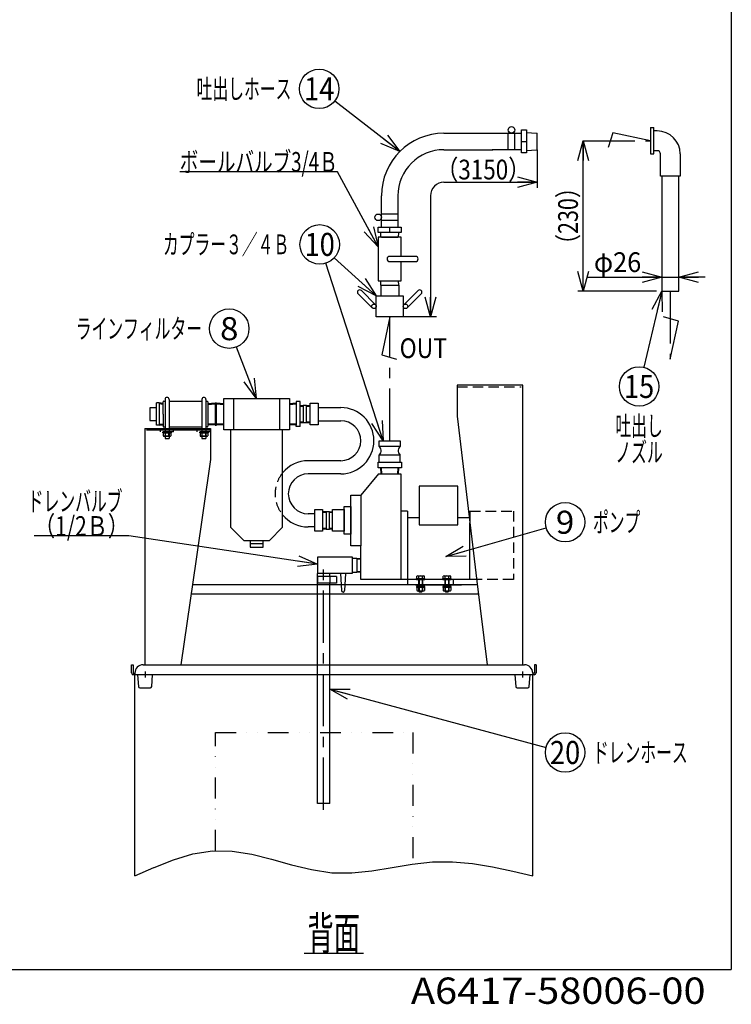
# Model space of a CAD drawing. Extents: x -1781 to 1931, y -1446 to 1393.
# Drawn here: x 849 to 1931, y -1446 to 51 of the extents above; entities that cross this region are included whole.
import ezdxf
from ezdxf.enums import TextEntityAlignment as Align

# ---------------------------------------------------------------- set-up
doc = ezdxf.new("R2010")
doc.units = 0
doc.header["$LTSCALE"] = 2.5
for name, pattern in [('CENTER', [50.8, 31.75, -6.35, 6.35, -6.35]), ('DASHED2', [9.525, 6.35, -3.175]), ('DIVIDE', [31.75, 12.7, -6.35, 0, -6.35, 0, -6.35])]:
    doc.linetypes.add(name, pattern=pattern)
doc.layers.get('0').update_dxf_attribs({"linetype": 'CONTINUOUS'})
for name, color, linetype in [('LAYER0032', 7, 'CONTINUOUS'), ('LAYER0033', 7, 'CONTINUOUS'), ('LAYER0048', 7, 'CONTINUOUS')]:
    doc.layers.add(name, color=color, linetype=linetype)
doc.styles.add('DCSTYLE1', font='ＭＳ Ｐゴシック', dxfattribs={"width": 0.793103})
doc.styles.add('DCSTYLE2', font='ＭＳ ゴシック', dxfattribs={"width": 0.8})
doc.dimstyles.new('DC_ROTATED_F3', dxfattribs={"dimtxt": 30, "dimasz": 30.000019, "dimexe": 8, "dimexo": 10, "dimgap": 8, "dimtad": 3, "dimdec": 1, "dimtxsty": 'DCSTYLE1', "dimblk1": 'OPEN30', "dimblk2": 'OPEN30', "dimsah": 1, "dimcen": 0.09, "dimse2": 1, "dimclrd": 4, "dimclre": 4, "dimclrt": 2, "dimazin": 3, "dimtfac": 1, "dimtdec": 4, "dimtmove": 0, "dimatfit": 3})

# ---------------------------------------------------------------- blocks, each defined once
blk = doc.blocks.new('DC_GROUP_3')
at = {"layer": 'LAYER0048', "color": 3, "linetype": 'CONTINUOUS'}
blk.add_line((1281.7, -1367.8), (1371.7, -1367.8), dxfattribs=at)
at = {"layer": 'LAYER0048', "color": 4, "style": 'DCSTYLE1', "width": 0.55}
blk.add_text('背面', height=50, dxfattribs=at).set_placement((1286.7, -1362.8), (1366.7, -1362.8), align=Align.FIT)
blk = doc.blocks.new('_OPEN30')
at = {"color": 0, "linetype": 'BYBLOCK'}
for p, q in [((-1, 0.267949), (0, 0)), ((0, 0), (-1, -0.267949)), ((0, 0), (-1, 0))]:
    blk.add_line(p, q, dxfattribs=at)
blk = doc.blocks.new('DC_GROUP_67')
at = {"layer": 'LAYER0048', "color": 4, "linetype": 'CONTINUOUS'}
blk.add_line((1208.9, -524.5), (1178.7, -446.5), dxfattribs=at)
blk.add_circle((1167.8, -418.6), 30, dxfattribs=at)
at = {"layer": 'LAYER0048', "color": 4, "xscale": 30.00002807615286, "yscale": 29.99989368223643, "rotation": 291.1898229397318}
blk.add_blockref('_OPEN30', (1208.9, -524.5), dxfattribs=at)
at = {"layer": 'LAYER0048', "color": 2, "style": 'DCSTYLE1', "width": 1.1}
blk.add_text('8', height=35, dxfattribs=at).set_placement((1153.8, -436.1), (1181.8, -436.1), align=Align.FIT)
blk = doc.blocks.new('DC_GROUP_68')
at = {"layer": 'LAYER0048', "color": 4, "linetype": 'CONTINUOUS'}
blk.add_line((1497.1, -765.1), (1649.6, -721.2), dxfattribs=at)
blk.add_circle((1678.4, -712.9), 30, dxfattribs=at)
at = {"layer": 'LAYER0048', "color": 4, "xscale": 30.00002807615286, "yscale": 29.99989368223643, "rotation": 196.0708402362087}
blk.add_blockref('_OPEN30', (1497.1, -765.1), dxfattribs=at)
at = {"layer": 'LAYER0048', "color": 2, "style": 'DCSTYLE1', "width": 1.1}
blk.add_text('9', height=35, dxfattribs=at).set_placement((1664.4, -730.4), (1692.4, -730.4), align=Align.FIT)
blk = doc.blocks.new('DC_GROUP_75')
at = {"layer": 'LAYER0048', "color": 4, "linetype": 'CONTINUOUS'}
blk.add_line((1427.1, -149.4), (1328.3, -72.6), dxfattribs=at)
blk.add_circle((1304.6, -54.1), 30, dxfattribs=at)
at = {"layer": 'LAYER0048', "color": 4, "xscale": 30.00002807615286, "yscale": 29.99989368223643, "rotation": 322.1381423736478}
blk.add_blockref('_OPEN30', (1427.1, -149.4), dxfattribs=at)
at = {"layer": 'LAYER0048', "color": 2, "style": 'DCSTYLE1', "width": 0.903571}
blk.add_text('14', height=35, dxfattribs=at).set_placement((1281.6, -71.6), (1327.6, -71.6), align=Align.FIT)
blk = doc.blocks.new('DC_GROUP_76')
at = {"layer": 'LAYER0048', "color": 4, "linetype": 'CONTINUOUS'}
blk.add_line((1401.7, -589.1), (1314.6, -319.1), dxfattribs=at)
blk.add_circle((1305.3, -290.5), 30, dxfattribs=at)
at = {"layer": 'LAYER0048', "color": 4, "xscale": 30.00002807615286, "yscale": 29.99989368223643, "rotation": 287.8977352625212}
blk.add_blockref('_OPEN30', (1401.7, -589.1), dxfattribs=at)
at = {"layer": 'LAYER0048', "color": 2, "style": 'DCSTYLE1', "width": 0.903571}
blk.add_text('10', height=35, dxfattribs=at).set_placement((1282.3, -308), (1328.3, -308), align=Align.FIT)
blk = doc.blocks.new('DC_GROUP_77')
at = {"layer": 'LAYER0048', "color": 4, "linetype": 'CONTINUOUS'}
blk.add_line((1391.2, -368.7), (1327.5, -310.7), dxfattribs=at)
blk.add_circle((1305.3, -290.5), 30, dxfattribs=at)
at = {"layer": 'LAYER0048', "color": 4, "xscale": 30.00002807615286, "yscale": 29.99989368223643, "rotation": 317.7060794420066}
blk.add_blockref('_OPEN30', (1391.2, -368.7), dxfattribs=at)
at = {"layer": 'LAYER0048', "color": 2, "style": 'DCSTYLE1', "width": 0.903571}
blk.add_text('10', height=35, dxfattribs=at).set_placement((1282.3, -308), (1328.3, -308), align=Align.FIT)
blk = doc.blocks.new('DC_GROUP_78')
at = {"layer": 'LAYER0048', "color": 4, "linetype": 'CONTINUOUS'}
blk.add_line((1825.4, -361.8), (1797.9, -477.3), dxfattribs=at)
blk.add_circle((1790.9, -506.5), 30, dxfattribs=at)
at = {"layer": 'LAYER0048', "color": 4, "xscale": 30.00002807615286, "yscale": 29.99989368223643, "rotation": 76.59190086818862}
blk.add_blockref('_OPEN30', (1825.4, -361.8), dxfattribs=at)
at = {"layer": 'LAYER0048', "color": 2, "style": 'DCSTYLE1', "width": 0.903571}
blk.add_text('15', height=35, dxfattribs=at).set_placement((1767.9, -524), (1813.9, -524), align=Align.FIT)
blk = doc.blocks.new('DC_GROUP_79')
at = {"layer": 'LAYER0048', "color": 4, "linetype": 'CONTINUOUS'}
blk.add_line((1320.7, -966.4), (1649.5, -1055.1), dxfattribs=at)
blk.add_circle((1678.4, -1062.9), 30, dxfattribs=at)
at = {"layer": 'LAYER0048', "color": 4, "xscale": 30.00002807615286, "yscale": 29.99989368223643, "rotation": 164.8979212460042}
blk.add_blockref('_OPEN30', (1320.7, -966.4), dxfattribs=at)
at = {"layer": 'LAYER0048', "color": 2, "style": 'DCSTYLE1', "width": 0.903571}
blk.add_text('20', height=35, dxfattribs=at).set_placement((1655.4, -1080.4), (1701.4, -1080.4), align=Align.FIT)
blk = doc.blocks.new('DC_IMAGEDIMGROUP_1')
at = {"layer": 'LAYER0032', "color": 4, "linetype": 'CONTINUOUS'}
for p, q in [((1712.2, -340.5), (1825.4, -340.5)), ((1825.4, -340.5), (1851.4, -340.5)), ((1891.4, -340.5), (1851.4, -340.5))]:
    blk.add_line(p, q, dxfattribs=at)
at = {"layer": 'LAYER0032', "color": 4, "xscale": 30.00002807615286, "yscale": 29.99989368223643}
for p, rotation in [((1825.4, -340.5), 360), ((1851.4, -340.5), 180)]:
    blk.add_blockref('_OPEN30', p, dxfattribs=dict(at, rotation=rotation))
at = {"layer": 'LAYER0032', "color": 2, "style": 'DCSTYLE1', "width": 0.825}
blk.add_text('φ26', height=30, dxfattribs=at).set_placement((1722.2, -332.5), (1794.2, -332.5), align=Align.FIT)
blk = doc.blocks.new('*D6')
at = {"layer": 'LAYER0032', "color": 4, "linetype": 'CONTINUOUS'}
for p, q in [((1705.9, -361.8), (1705.9, -133)), ((1817.4, -361.8), (1697.9, -361.8))]:
    blk.add_line(p, q, dxfattribs=at)
at = {"layer": 'LAYER0032', "color": 4, "xscale": 30.00002807615286, "yscale": 29.99989368223643}
for p, rotation in [((1705.9, -133), 90), ((1705.9, -361.8), 270)]:
    blk.add_blockref('_OPEN30', p, dxfattribs=dict(at, rotation=rotation))
at = {"layer": 'LAYER0032', "color": 2, "style": 'DCSTYLE1', "width": 1.1}
blk.add_text('（230）', height=30, rotation=90, dxfattribs=at).set_placement((1697.9, -307.4), (1697.9, -187.4), align=Align.FIT)
blk = doc.blocks.new('DC_GROUP_5')
at = {"layer": 'LAYER0032', "color": 3, "linetype": 'DASHED2'}
for p, q in [((1123, -577.1), (1123, -575.5)), ((1123, -575.5), (1135.5, -575.5)), ((1123, -577.1), (1135.5, -577.1)), ((1123.5, -577.1), (1123.5, -581.6)), ((1133.6, -582.1), (1124.9, -582.1)), ((1126.3, -577.1), (1126.3, -581.6)), ((1132.1, -581.6), (1132.1, -577.1)), ((1135, -577.1), (1135, -581.6)), ((1135.5, -575.5), (1135.5, -577.1))]:
    blk.add_line(p, q, dxfattribs=at)
for centre, radius, start, end in [((1124.9, -579.8), 2.32, 231.4811, 308.5189), ((1129.2, -573.6), 8.51, 250.1808, 289.8192), ((1133.6, -579.8), 2.32, 231.4811, 308.5189)]:
    blk.add_arc(centre, radius, start, end, dxfattribs=at)
blk = doc.blocks.new('DC_GROUP_6')
at = {"layer": 'LAYER0032', "color": 3, "linetype": 'DASHED2'}
for p, q in [((1067, -577.1), (1067, -575.5)), ((1067, -575.5), (1079.5, -575.5)), ((1067, -577.1), (1079.5, -577.1)), ((1067.5, -577.1), (1067.5, -581.6)), ((1077.6, -582.1), (1068.9, -582.1)), ((1070.3, -577.1), (1070.3, -581.6)), ((1076.1, -581.6), (1076.1, -577.1)), ((1079, -577.1), (1079, -581.6)), ((1079.5, -575.5), (1079.5, -577.1))]:
    blk.add_line(p, q, dxfattribs=at)
for centre, radius, start, end in [((1068.9, -579.8), 2.32, 231.4811, 308.5189), ((1073.2, -573.6), 8.51, 250.1808, 289.8192), ((1077.6, -579.8), 2.32, 231.4811, 308.5189)]:
    blk.add_arc(centre, radius, start, end, dxfattribs=at)
blk = doc.blocks.new('DC_GROUP_7')
at = {"layer": 'LAYER0032', "color": 2, "linetype": 'CONTINUOUS'}
for p, q in [((1492.5, -800.1), (1492.5, -798.5)), ((1492.5, -798.5), (1505, -798.5)), ((1492.5, -800.1), (1505, -800.1)), ((1493, -798.5), (1493, -795)), ((1494.4, -794.5), (1503.1, -794.5)), ((1495.7, -800.1), (1495.7, -817.5)), ((1495.9, -798.5), (1495.9, -795)), ((1501.6, -798.5), (1501.6, -795)), ((1501.7, -800.1), (1501.7, -817.5)), ((1504.5, -798.5), (1504.5, -795)), ((1505, -800.1), (1505, -798.5)), ((1495.7, -817.5), (1501.7, -817.5)), ((1495.7, -817.5), (1496.7, -818.5)), ((1496.7, -818.5), (1500.7, -818.5)), ((1501.7, -817.5), (1500.7, -818.5))]:
    blk.add_line(p, q, dxfattribs=at)
at = {"layer": 'LAYER0032', "color": 4, "linetype": 'CONTINUOUS'}
for p, q in [((1496.3, -800.1), (1496.3, -818)), ((1501.2, -800.1), (1501.2, -818))]:
    blk.add_line(p, q, dxfattribs=at)
at = {"layer": 'LAYER0032', "color": 2, "linetype": 'CONTINUOUS'}
for centre, radius, start, end in [((1494.4, -796.8), 2.32, 51.4811, 128.5189), ((1498.7, -803), 8.51, 70.1808, 109.8192), ((1503.1, -796.8), 2.32, 51.4811, 128.5189)]:
    blk.add_arc(centre, radius, start, end, dxfattribs=at)
blk = doc.blocks.new('DC_GROUP_8')
at = {"layer": 'LAYER0032', "color": 2, "linetype": 'CONTINUOUS'}
for p, q in [((1452.5, -800.1), (1452.5, -798.5)), ((1452.5, -798.5), (1465, -798.5)), ((1452.5, -800.1), (1465, -800.1)), ((1453, -798.5), (1453, -795)), ((1454.4, -794.5), (1463.1, -794.5)), ((1455.7, -800.1), (1455.7, -817.5)), ((1455.9, -798.5), (1455.9, -795)), ((1461.6, -798.5), (1461.6, -795)), ((1461.7, -800.1), (1461.7, -817.5)), ((1464.5, -798.5), (1464.5, -795)), ((1465, -800.1), (1465, -798.5)), ((1455.7, -817.5), (1461.7, -817.5)), ((1455.7, -817.5), (1456.7, -818.5)), ((1456.7, -818.5), (1460.7, -818.5)), ((1461.7, -817.5), (1460.7, -818.5))]:
    blk.add_line(p, q, dxfattribs=at)
at = {"layer": 'LAYER0032', "color": 4, "linetype": 'CONTINUOUS'}
for p, q in [((1456.3, -800.1), (1456.3, -818)), ((1461.2, -800.1), (1461.2, -818))]:
    blk.add_line(p, q, dxfattribs=at)
at = {"layer": 'LAYER0032', "color": 2, "linetype": 'CONTINUOUS'}
for centre, radius, start, end in [((1454.4, -796.8), 2.32, 51.4811, 128.5189), ((1458.7, -803), 8.51, 70.1808, 109.8192), ((1463.1, -796.8), 2.32, 51.4811, 128.5189)]:
    blk.add_arc(centre, radius, start, end, dxfattribs=at)
blk = doc.blocks.new('DC_GROUP_9')
at = {"layer": 'LAYER0032', "color": 3, "linetype": 'DASHED2'}
for p, q in [((1465, -810.6), (1452.5, -810.6)), ((1452.5, -810.6), (1452.5, -812.2)), ((1465, -812.2), (1452.5, -812.2)), ((1453, -812.2), (1453, -816.7)), ((1454.4, -817.2), (1463.1, -817.2)), ((1455.9, -816.7), (1455.9, -812.2)), ((1461.6, -812.2), (1461.6, -816.7)), ((1464.5, -812.2), (1464.5, -816.7)), ((1465, -812.2), (1465, -810.6))]:
    blk.add_line(p, q, dxfattribs=at)
for centre, radius, start, end in [((1454.4, -814.8), 2.32, 231.4811, 308.5189), ((1458.7, -808.6), 8.51, 250.1808, 289.8192), ((1463.1, -814.8), 2.32, 231.4811, 308.5189)]:
    blk.add_arc(centre, radius, start, end, dxfattribs=at)
blk = doc.blocks.new('DC_GROUP_10')
at = {"layer": 'LAYER0032', "color": 3, "linetype": 'DASHED2'}
for p, q in [((1505, -810.6), (1492.5, -810.6)), ((1492.5, -810.6), (1492.5, -812.2)), ((1505, -812.2), (1492.5, -812.2)), ((1493, -812.2), (1493, -816.7)), ((1494.4, -817.2), (1503.1, -817.2)), ((1495.9, -816.7), (1495.9, -812.2)), ((1501.6, -812.2), (1501.6, -816.7)), ((1504.5, -812.2), (1504.5, -816.7)), ((1505, -812.2), (1505, -810.6))]:
    blk.add_line(p, q, dxfattribs=at)
for centre, radius, start, end in [((1494.4, -814.8), 2.32, 231.4811, 308.5189), ((1498.7, -808.6), 8.51, 250.1808, 289.8192), ((1503.1, -814.8), 2.32, 231.4811, 308.5189)]:
    blk.add_arc(centre, radius, start, end, dxfattribs=at)
blk = doc.blocks.new('DC_GROUP_63')
at = {"layer": 'LAYER0032', "color": 4, "linetype": 'CONTINUOUS'}
for p, q in [((1015.1, -733.7), (871.1, -733.7)), ((1302.2, -776.4), (1015.1, -733.7))]:
    blk.add_line(p, q, dxfattribs=at)
at = {"layer": 'LAYER0032', "color": 4, "xscale": 30.00002807615286, "yscale": 29.99989368223643, "rotation": 351.5577518332634}
blk.add_blockref('_OPEN30', (1302.2, -776.4), dxfattribs=at)
at = {"layer": 'LAYER0032', "color": 2, "style": 'DCSTYLE1', "width": 1.006967}
blk.add_text('（1/2Ｂ）', height=30, dxfattribs=at).set_placement((871.1, -733.7), (1015.1, -733.7), align=Align.FIT)
blk = doc.blocks.new('DC_GROUP_64')
at = {"layer": 'LAYER0032', "color": 4, "linetype": 'CONTINUOUS'}
for p, q in [((1332.6, -180.1), (1092.6, -180.1)), ((1394.2, -294.2), (1332.6, -180.1))]:
    blk.add_line(p, q, dxfattribs=at)
at = {"layer": 'LAYER0032', "color": 4, "xscale": 30.00002807615286, "yscale": 29.99989368223643, "rotation": 298.3875207944454}
blk.add_blockref('_OPEN30', (1394.2, -294.2), dxfattribs=at)
at = {"layer": 'LAYER0032', "color": 2, "style": 'DCSTYLE1', "width": 0.681175}
blk.add_text('ボールバルブ3/4Ｂ', height=30, dxfattribs=at).set_placement((1092.6, -180.1), (1332.6, -180.1), align=Align.FIT)
blk = doc.blocks.new('DC_GROUP_31')
at = {"color": 3, "linetype": 'DIVIDE'}
for p, q in [((1053.6, -1237.5), (1083, -1226)), ((1083, -1226), (1112.5, -1217.2)), ((1112.5, -1217.2), (1142.1, -1212.4)), ((1142.1, -1212.4), (1172, -1212.8)), ((1172, -1212.8), (1202, -1217.6)), ((1202, -1217.6), (1232.2, -1225.1)), ((1232.2, -1225.1), (1262.6, -1233.5)), ((1024.2, -1250.4), (1053.6, -1237.5)), ((1262.6, -1233.5), (1293, -1240.9)), ((1293, -1240.9), (1323.6, -1245.6)), ((1384.8, -1242.8), (1415.4, -1237.7)), ((1415.4, -1237.7), (1446.1, -1232.6)), ((1446.1, -1232.6), (1476.7, -1229.2)), ((1476.7, -1229.2), (1507.2, -1229)), ((1507.2, -1229), (1537.8, -1231.7)), ((1537.8, -1231.7), (1568.3, -1236.7)), ((1568.3, -1236.7), (1598.8, -1243.1)), ((1323.6, -1245.6), (1354.2, -1246)), ((1354.2, -1246), (1384.8, -1242.8)), ((1598.8, -1243.1), (1629.2, -1250.4))]:
    blk.add_line(p, q, dxfattribs=at)

msp = doc.modelspace()

# ---------------------------------------------------------------- linework, layer by layer
at = {"color": 2, "linetype": 'CONTINUOUS'}
for p, q in [((1320.748, -790.561), (1301.748, -790.561)), ((1301.748, -795.561), (1301.748, -790.561)), ((1320.748, -795.561), (1320.748, -790.515)), ((1330.748, -795.561), (1301.248, -795.561)), ((1301.248, -795.561), (1301.248, -805.561)), ((1330.748, -805.561), (1301.248, -805.561)), ((1301.748, -1140.561), (1301.748, -805.561)), ((1320.748, -1140.561), (1320.748, -805.561)), ((1330.748, -795.561), (1330.748, -805.561)), ((1320.748, -1140.561), (1301.748, -1140.561))]:
    msp.add_line(p, q, dxfattribs=at)
at = {"color": 6, "linetype": 'CENTER'}
msp.add_line((1311.248, -1150.011), (1311.248, -781.365), dxfattribs=at)
at = {"color": 3, "linetype": 'DASHED2'}
for p, q in [((1301.748, -795.561), (1301.748, -805.561)), ((1320.748, -795.561), (1320.748, -805.561))]:
    msp.add_line(p, q, dxfattribs=at)
at = {"color": 3, "linetype": 'DIVIDE'}
for p, q in [((1146.735, -1032.66), (1446.735, -1032.66)), ((1146.735, -1212.471), (1146.735, -1032.66)), ((1446.735, -1032.66), (1446.735, -1224.628))]:
    msp.add_line(p, q, dxfattribs=at)
at = {"layer": 'LAYER0032', "color": 2, "linetype": 'CONTINUOUS'}
for p, q in [((1611.936, -116.525), (1619.936, -116.525)), ((1808.427, -113.024), (1813.427, -113.024)), ((1818.427, -118.024), (1813.427, -118.024)), ((1494.248, -121.525), (1611.936, -121.525)), ((1494.248, -146.525), (1568.373, -146.525)), ((1614.235, -504.54), (1514.235, -504.54)), ((1514.235, -504.54), (1514.235, -551.54)), ((1614.235, -929.586), (1614.235, -504.54)), ((1061.235, -531.54), (1056.949, -531.54)), ((1056.949, -565.54), (1056.949, -531.54)), ((1056.949, -565.54), (1056.949, -531.54)), ((1061.235, -531.54), (1061.235, -565.54)), ((1061.235, -531.54), (1061.235, -565.54)), ((1067.235, -532.29), (1061.235, -531.54)), ((1067.235, -533.79), (1061.235, -533.04)), ((1067.235, -548.54), (1067.235, -530.04)), ((1068.235, -529.04), (1070.235, -529.04)), ((1070.235, -526.04), (1070.235, -570.54)), ((1076.235, -526.04), (1076.235, -570.54)), ((1076.235, -529.04), (1126.235, -529.04)), ((1126.235, -526.04), (1126.235, -570.54)), ((1132.235, -526.04), (1132.235, -570.54)), ((1132.235, -529.04), (1134.235, -529.04)), ((1135.235, -530.04), (1135.235, -567.04)), ((1135.235, -532.375), (1146.366, -531.54)), ((1135.235, -533.875), (1146.366, -533.04)), ((1146.366, -531.54), (1148.366, -531.54)), ((1146.366, -531.54), (1146.366, -565.54)), ((1146.366, -531.54), (1146.366, -565.54)), ((1148.366, -531.54), (1159.366, -532.365)), ((1148.366, -565.54), (1148.366, -531.54)), ((1148.366, -565.54), (1148.366, -531.54)), ((1148.366, -533.04), (1159.366, -533.865)), ((1159.366, -572.54), (1159.366, -524.54)), ((1159.366, -524.54), (1259.366, -524.54)), ((1174.366, -524.54), (1174.366, -572.54)), ((1244.366, -524.54), (1244.366, -572.54)), ((1259.366, -524.54), (1259.366, -572.54)), ((1259.366, -532.29), (1269.366, -531.54)), ((1259.366, -533.79), (1269.366, -533.04)), ((1275.85, -529.54), (1269.366, -529.54)), ((1269.366, -529.54), (1269.366, -531.54)), ((1269.366, -531.54), (1269.366, -565.54)), ((1269.366, -531.54), (1269.366, -565.54)), ((1275.85, -567.54), (1275.85, -529.54)), ((1275.85, -535.44), (1280.35, -535.19)), ((1275.85, -536.44), (1280.35, -536.19)), ((1280.35, -535.19), (1280.35, -561.89)), ((1285.35, -535.19), (1280.35, -535.19)), ((1285.35, -535.19), (1290.85, -535.19)), ((1285.35, -561.89), (1285.35, -535.19)), ((1285.35, -536.19), (1290.85, -536.19)), ((1290.85, -565.04), (1290.85, -532.04)), ((1290.85, -532.04), (1302.85, -532.04)), ((1302.85, -532.04), (1302.85, -565.04)), ((1302.85, -538.54), (1337.368, -538.54)), ((1056.949, -539.04), (1047.101, -539.04)), ((1047.101, -539.04), (1047.101, -558.04)), ((1056.949, -558.04), (1056.949, -539.04)), ((1067.235, -548.54), (1067.235, -567.04)), ((1514.235, -551.54), (1544.456, -802.52)), ((1047.101, -558.04), (1056.949, -558.04)), ((1061.235, -565.54), (1056.949, -565.54)), ((1061.235, -564.04), (1067.235, -563.29)), ((1061.235, -565.54), (1067.235, -564.79)), ((1068.235, -568.04), (1070.235, -568.04)), ((1076.235, -568.04), (1126.235, -568.04)), ((1134.235, -568.04), (1132.235, -568.04)), ((1146.366, -564.04), (1135.235, -563.205)), ((1146.366, -565.54), (1135.235, -564.705)), ((1146.366, -565.54), (1148.366, -565.54)), ((1159.366, -563.215), (1148.366, -564.04)), ((1159.366, -564.715), (1148.366, -565.54)), ((1269.366, -564.04), (1259.366, -563.29)), ((1269.366, -565.54), (1259.366, -564.79)), ((1269.366, -567.54), (1269.366, -565.54)), ((1275.85, -567.54), (1269.366, -567.54)), ((1280.35, -560.89), (1275.85, -560.64)), ((1280.35, -561.89), (1275.85, -561.64)), ((1285.35, -561.89), (1280.35, -561.89)), ((1290.85, -560.89), (1285.35, -560.89)), ((1290.85, -561.89), (1285.35, -561.89)), ((1302.85, -565.04), (1290.85, -565.04)), ((1302.85, -558.54), (1337.368, -558.54)), ((1039.235, -570.54), (1039.235, -929.586)), ((1039.235, -570.54), (1139.235, -570.54)), ((1139.235, -573.04), (1041.735, -573.04)), ((1070.235, -570.54), (1070.235, -585.659)), ((1076.235, -570.54), (1076.235, -585.659)), ((1126.235, -570.54), (1126.235, -585.659)), ((1132.235, -570.54), (1132.235, -585.659)), ((1139.235, -570.54), (1139.235, -617.54)), ((1259.366, -572.54), (1159.366, -572.54)), ((1169.866, -572.54), (1169.866, -720.54)), ((1248.866, -720.54), (1248.866, -572.54)), ((1395.748, -597.71), (1395.748, -589.061)), ((1395.748, -589.061), (1427.748, -589.061)), ((1427.748, -597.71), (1395.748, -597.71)), ((1427.748, -589.061), (1427.748, -597.71)), ((1395.748, -621.456), (1395.748, -610.683)), ((1427.748, -610.683), (1395.748, -610.683)), ((1427.748, -621.456), (1427.748, -610.683)), ((1139.235, -617.54), (1117.437, -769.159)), ((1337.368, -619.3), (1287.948, -619.3)), ((1394.018, -630.104), (1394.018, -621.456)), ((1394.018, -621.456), (1429.478, -621.456)), ((1429.478, -621.456), (1429.478, -630.104)), ((1337.368, -639.3), (1287.948, -639.3)), ((1394.748, -639.061), (1367.748, -671.561)), ((1429.478, -630.104), (1394.018, -630.104)), ((1394.748, -639.061), (1428.748, -639.061)), ((1398.648, -639.061), (1398.148, -630.061)), ((1399.648, -639.061), (1399.148, -630.061)), ((1424.348, -630.061), (1423.848, -639.061)), ((1425.348, -630.061), (1424.848, -639.061)), ((1428.748, -639.061), (1428.748, -696.061)), ((1515.464, -658.151), (1456.647, -658.151)), ((1456.647, -658.151), (1456.647, -716.967)), ((1515.464, -716.967), (1515.464, -658.151)), ((1352.748, -671.561), (1367.748, -671.561)), ((1352.748, -748.561), (1352.748, -671.561)), ((1367.748, -671.561), (1367.748, -748.561)), ((1297.748, -700.061), (1287.948, -700.061)), ((1297.748, -726.561), (1297.748, -693.561)), ((1297.748, -693.561), (1309.748, -693.561)), ((1309.748, -693.561), (1309.748, -726.561)), ((1309.748, -696.711), (1315.248, -696.711)), ((1309.748, -697.711), (1315.248, -697.711)), ((1315.248, -696.711), (1320.248, -696.711)), ((1315.248, -696.711), (1315.248, -723.411)), ((1320.248, -696.711), (1324.748, -696.961)), ((1320.248, -723.411), (1320.248, -696.711)), ((1320.248, -697.711), (1324.748, -697.961)), ((1324.748, -726.561), (1324.748, -693.561)), ((1324.748, -693.561), (1342.748, -693.561)), ((1342.748, -689.061), (1352.748, -689.061)), ((1342.748, -731.061), (1342.748, -689.061)), ((1342.748, -693.561), (1342.748, -726.561)), ((1352.748, -689.061), (1352.748, -731.061)), ((1438.748, -696.061), (1428.748, -696.061)), ((1428.748, -696.061), (1428.748, -800.061)), ((1438.748, -696.061), (1438.748, -800.061)), ((1456.647, -706.061), (1438.748, -706.061)), ((1456.647, -716.967), (1515.464, -716.967)), ((1532.841, -706.061), (1515.464, -706.061)), ((1533.748, -800.061), (1533.748, -713.591)), ((1189.866, -740.54), (1169.866, -720.54)), ((1228.866, -740.54), (1248.866, -720.54)), ((1297.748, -720.061), (1287.948, -720.061)), ((1309.748, -726.561), (1297.748, -726.561)), ((1315.248, -722.411), (1309.748, -722.411)), ((1315.248, -723.411), (1309.748, -723.411)), ((1315.248, -723.411), (1320.248, -723.411)), ((1324.748, -722.161), (1320.248, -722.411)), ((1324.748, -723.161), (1320.248, -723.411)), ((1342.748, -726.561), (1324.748, -726.561)), ((1352.748, -731.061), (1342.748, -731.061)), ((1189.866, -740.54), (1194.366, -740.54)), ((1194.366, -740.54), (1224.366, -740.54)), ((1199.366, -740.54), (1199.366, -745.54)), ((1199.366, -745.54), (1199.366, -750.54)), ((1219.366, -745.54), (1199.366, -745.54)), ((1219.366, -745.54), (1219.366, -740.54)), ((1219.366, -750.54), (1219.366, -745.54)), ((1224.366, -740.54), (1228.866, -740.54)), ((1199.366, -750.54), (1219.366, -750.54)), ((1367.748, -748.561), (1352.748, -748.561)), ((1367.748, -800.061), (1367.748, -748.561)), ((1117.437, -769.159), (1094.373, -929.586)), ((1302.248, -790.561), (1302.248, -765.561)), ((1302.248, -765.561), (1354.748, -765.561)), ((1354.748, -765.561), (1354.748, -790.561)), ((1354.748, -767.561), (1361.748, -767.561)), ((1361.748, -767.561), (1361.748, -788.561)), ((1361.748, -767.561), (1367.748, -767.775)), ((1361.748, -768.561), (1367.748, -768.775)), ((1354.748, -790.561), (1302.248, -790.561)), ((1337.035, -790.561), (1338.248, -816.561)), ((1344.461, -790.561), (1343.248, -816.561)), ((1354.748, -788.561), (1361.748, -788.561)), ((1361.748, -787.561), (1367.748, -787.347)), ((1361.748, -788.561), (1367.748, -788.347)), ((1545.124, -808.061), (1112.274, -808.061)), ((1438.748, -800.061), (1367.748, -800.061)), ((1508.748, -800.061), (1438.748, -800.061)), ((1438.748, -800.061), (1438.748, -808.061)), ((1450.748, -808.061), (1520.748, -808.061)), ((1533.748, -800.061), (1508.748, -800.061)), ((1508.748, -808.061), (1508.748, -800.061)), ((1544.16, -800.061), (1533.748, -800.061)), ((1544.456, -802.52), (1559.757, -929.586)), ((1546.809, -822.061), (1109.831, -822.061)), ((1019.235, -929.66), (1021.735, -929.66)), ((1019.235, -941.96), (1019.235, -929.66)), ((1021.735, -929.66), (1021.735, -941.96)), ((1021.935, -942.16), (1024.235, -942.16)), ((1024.235, -942.206), (1024.235, -944.66)), ((1036.855, -929.586), (1616.615, -929.586)), ((1631.535, -942.16), (1629.235, -942.16)), ((1629.235, -942.206), (1629.235, -944.66)), ((1634.235, -929.66), (1631.735, -929.66)), ((1631.735, -929.66), (1631.735, -941.96)), ((1634.235, -929.66), (1634.235, -941.96)), ((1631.535, -944.66), (1021.935, -944.66)), ((1024.235, -1250.366), (1024.235, -944.66)), ((1629.235, -1250.366), (1629.235, -944.66))]:
    msp.add_line(p, q, dxfattribs=at)
at = {"layer": 'LAYER0032', "color": 4, "linetype": 'CONTINUOUS'}
for p, q in [((1635.936, -146.725), (1635.936, -204.766)), ((1494.248, -195.985), (1635.936, -195.985)), ((1473.748, -216.525), (1473.748, -400.674)), ((1482.963, -400.674), (1432.248, -400.674))]:
    msp.add_line(p, q, dxfattribs=at)
at = {"layer": 'LAYER0032', "color": 6, "linetype": 'CENTER'}
for p, q in [((1411.748, -589.061), (1411.748, -400.674)), ((1039.735, -939.66), (1039.735, -948.713)), ((1613.735, -939.66), (1613.735, -948.713))]:
    msp.add_line(p, q, dxfattribs=at)
at = {"layer": 'LAYER0032', "color": 3, "linetype": 'DASHED2'}
for p, q in [((1514.235, -507.04), (1611.735, -507.04)), ((1063.235, -575.54), (1063.235, -573.04)), ((1083.235, -575.54), (1063.235, -575.54)), ((1083.235, -575.54), (1083.235, -573.04)), ((1119.235, -575.54), (1119.235, -573.04)), ((1139.235, -575.54), (1119.235, -575.54)), ((1139.235, -575.54), (1139.235, -573.04)), ((1070.235, -585.659), (1076.235, -585.659)), ((1126.235, -585.659), (1132.235, -585.659)), ((1533.748, -696.061), (1599.748, -696.061)), ((1533.748, -696.061), (1533.748, -713.591)), ((1599.748, -696.061), (1599.748, -800.061)), ((1533.748, -706.061), (1532.841, -706.061)), ((1599.748, -800.061), (1544.16, -800.061))]:
    msp.add_line(p, q, dxfattribs=at)
at = {"layer": 'LAYER0032', "color": 2, "linetype": 'CONTINUOUS'}
for centre, radius, start, end in [((1494.248, -216.525), 95, 90, 180), ((1494.248, -216.525), 70, 90, 180), ((1073.235, -526.04), 3, 0, 180), ((1129.235, -526.04), 3, 0, 180), ((1068.235, -530.04), 1, 90, 180), ((1134.235, -530.04), 1, 0, 90), ((1337.368, -588.92), 50.38, 270, 90), ((1068.235, -567.04), 1, 180, 270), ((1134.235, -567.04), 1, 270, 0), ((1337.368, -588.92), 30.38, 270, 90), ((1390.312, -604.196), 8.463, 7.707973, 50.033787), ((1433.184, -604.196), 8.463, 129.966213, 172.292027), ((1390.312, -604.196), 8.463, 309.966213, 7.707973), ((1433.184, -604.196), 8.463, 172.292027, 230.033787), ((1287.948, -669.681), 50.38, 90, 140.872568), ((1287.948, -669.681), 30.38, 90, 270), ((1287.948, -669.681), 50.38, 219.127432, 270), ((1340.748, -816.561), 2.5, 180, 0), ((1021.935, -941.96), 2.7, 180, 270), ((1021.935, -941.96), 0.2, 180, 270), ((1036.855, -942.206), 12.62, 90, 180), ((1616.615, -942.206), 12.62, 0, 90), ((1631.535, -941.96), 0.2, 270, 0), ((1631.535, -941.96), 2.7, 270, 0)]:
    msp.add_arc(centre, radius, start, end, dxfattribs=at)
at = {"layer": 'LAYER0032', "color": 4, "linetype": 'CONTINUOUS'}
msp.add_arc((1494.248, -216.525), 20.5, 90, 180, dxfattribs=at)
at = {"layer": 'LAYER0032', "color": 3, "linetype": 'DASHED2'}
msp.add_arc((1287.948, -669.681), 50.38, 140.872568, 219.127432, dxfattribs=at)
at = {"layer": 'LAYER0033', "color": 2, "linetype": 'CONTINUOUS'}
for p, q in [((1611.936, -151.525), (1611.936, -116.525)), ((1619.936, -116.525), (1619.936, -151.525)), ((1808.427, -113.024), (1808.427, -153.024)), ((1813.427, -153.024), (1813.427, -113.024)), ((1591.936, -146.525), (1591.936, -121.525)), ((1601.936, -146.525), (1601.936, -121.525)), ((1611.936, -134.025), (1619.936, -134.025)), ((1619.936, -120.325), (1627.28, -120.784)), ((1627.28, -120.784), (1635.936, -121.325)), ((1635.936, -146.725), (1635.936, -121.325)), ((1611.936, -146.525), (1567.373, -146.525)), ((1619.936, -147.725), (1627.28, -147.266)), ((1627.28, -147.266), (1635.936, -146.725)), ((1818.427, -148.024), (1813.427, -148.024)), ((1619.936, -151.525), (1611.936, -151.525)), ((1808.427, -153.024), (1813.427, -153.024)), ((1823.427, -186.782), (1823.427, -153.024)), ((1853.427, -153.024), (1853.427, -186.782)), ((1853.427, -186.782), (1823.427, -186.782)), ((1825.427, -186.782), (1825.427, -361.782)), ((1851.427, -361.782), (1851.427, -186.782)), ((1399.248, -264.33), (1399.248, -216.525)), ((1424.248, -216.525), (1424.248, -264.33)), ((1424.248, -244.33), (1399.248, -244.33)), ((1424.248, -254.33), (1399.248, -254.33)), ((1394.248, -272.33), (1394.248, -264.33)), ((1394.248, -264.33), (1429.248, -264.33)), ((1411.748, -272.33), (1411.748, -264.33)), ((1429.248, -264.33), (1429.248, -272.33)), ((1429.248, -272.33), (1394.248, -272.33)), ((1429.248, -279.674), (1394.248, -279.674)), ((1394.248, -279.674), (1394.248, -345.674)), ((1398.507, -279.674), (1398.048, -272.33)), ((1399.248, -279.674), (1424.248, -279.674)), ((1424.989, -279.674), (1425.448, -272.33)), ((1429.248, -308.729), (1429.248, -279.674)), ((1451.115, -308.729), (1411.748, -308.729)), ((1411.748, -316.619), (1451.115, -316.619)), ((1429.248, -345.674), (1429.248, -316.619)), ((1394.248, -345.674), (1429.248, -345.674)), ((1398.048, -352.674), (1398.486, -345.674)), ((1398.048, -352.674), (1398.048, -368.674)), ((1398.048, -352.674), (1425.448, -352.674)), ((1425.448, -352.674), (1425.011, -345.674)), ((1425.448, -352.674), (1425.448, -368.674)), ((1385.273, -387.149), (1363.706, -365.582)), ((1390.223, -382.199), (1368.656, -360.632)), ((1391.248, -368.674), (1432.248, -368.674)), ((1391.248, -400.674), (1391.248, -368.674)), ((1432.248, -368.674), (1432.248, -400.674)), ((1454.84, -360.632), (1433.273, -382.199)), ((1459.79, -365.582), (1438.223, -387.149)), ((1825.427, -361.782), (1851.427, -361.782)), ((1432.248, -400.674), (1391.248, -400.674)), ((1051.235, -944.66), (1028.235, -944.66)), ((1028.235, -944.66), (1029.596, -962.809)), ((1049.874, -962.809), (1051.235, -944.66)), ((1625.235, -944.66), (1602.235, -944.66)), ((1602.235, -944.66), (1603.596, -962.809)), ((1623.874, -962.809), (1625.235, -944.66)), ((1031.591, -964.66), (1047.88, -964.66)), ((1605.591, -964.66), (1621.88, -964.66))]:
    msp.add_line(p, q, dxfattribs=at)
at = {"layer": 'LAYER0033', "color": 6, "linetype": 'CENTER'}
for p, q in [((1705.246, -133.024), (1808.427, -133.024)), ((1750.904, -120.81), (1744.079, -143.234)), ((1808.427, -133.024), (1750.904, -120.81)), ((1838.427, -361.782), (1838.427, -464.963)), ((1411.748, -400.674), (1399.535, -458.197)), ((1850.64, -407.44), (1828.216, -400.615)), ((1838.427, -464.963), (1850.64, -407.44)), ((1399.535, -458.197), (1421.959, -465.022))]:
    msp.add_line(p, q, dxfattribs=at)
at = {"layer": 'LAYER0033', "color": 2, "linetype": 'CONTINUOUS'}
for centre, radius in [((1596.936, -116.525), 5), ((1394.248, -249.33), 5), ((1387.748, -384.674), 3.5), ((1435.748, -384.674), 3.5)]:
    msp.add_circle(centre, radius, dxfattribs=at)
for centre, radius, start, end in [((1818.427, -153.024), 35, 0, 90), ((1818.427, -153.024), 5, 0, 90), ((1411.748, -312.674), 3.945, 90, 270), ((1451.115, -312.674), 3.945, 270, 90), ((1366.181, -363.107), 3.5, 45, 225), ((1457.315, -363.107), 3.5, 315, 135), ((1031.591, -962.66), 2, 184.289153, 270), ((1047.88, -962.66), 2, 270, 355.710847), ((1605.591, -962.66), 2, 184.289153, 270), ((1621.88, -962.66), 2, 270, 355.710847)]:
    msp.add_arc(centre, radius, start, end, dxfattribs=at)
at = {"layer": 'LAYER0048', "color": 7, "linetype": 'CONTINUOUS'}
for p in [(1931.15, 1393), (-1780.85, -1393)]:
    msp.add_line(p, (1931.15, -1393), dxfattribs=at)

# ---------------------------------------------------------------- block references
at = {"linetype": 'CONTINUOUS'}
msp.add_blockref('DC_GROUP_31', (0, 0), dxfattribs=at)
at = {"layer": 'LAYER0032', "linetype": 'CONTINUOUS'}
for name in ['DC_GROUP_64', 'DC_IMAGEDIMGROUP_1', 'DC_GROUP_6', 'DC_GROUP_5', 'DC_GROUP_63', 'DC_GROUP_8', 'DC_GROUP_7', 'DC_GROUP_9', 'DC_GROUP_10']:
    msp.add_blockref(name, (0, 0), dxfattribs=at)
at = {"layer": 'LAYER0032', "color": 4, "xscale": 30.00002807615286, "yscale": 29.99989368223643}
for p, rotation in [((1635.936, -195.985), 360), ((1473.748, -400.674), 270)]:
    msp.add_blockref('_OPEN30', p, dxfattribs=dict(at, rotation=rotation))
at = {"layer": 'LAYER0048', "linetype": 'CONTINUOUS'}
for name in ['DC_GROUP_75', 'DC_GROUP_76', 'DC_GROUP_77', 'DC_GROUP_78', 'DC_GROUP_67', 'DC_GROUP_68', 'DC_GROUP_79', 'DC_GROUP_3']:
    msp.add_blockref(name, (0, 0), dxfattribs=at)

# ---------------------------------------------------------------- texts
at = {"layer": 'LAYER0032', "color": 2, "style": 'DCSTYLE1'}
for s, width, p, p2 in [('吐出しホース', 0.594572, (1118.213, -69.149), (1262.213, -69.149)), ('（3150）', 1.1, (1482.006, -191.752), (1626.006, -191.752)), ('カプラー３／４Ｂ', 0.664548, (1066.933, -305.514), (1258.933, -305.514)), ('ラインフィルター', 0.658731, (934.44, -433.577), (1126.44, -433.577)), ('吐出し', 0.596643, (1754.929, -581.498), (1826.929, -581.498)), ('ノズル', 0.617529, (1754.929, -621.498), (1826.929, -621.498)), ('ドレンバルブ', 0.622093, (861.501, -696.069), (1005.501, -696.069)), ('ポンプ', 0.611236, (1720.83, -727.899), (1792.83, -727.899)), ('ドレンホース', 0.633844, (1720.83, -1077.899), (1864.83, -1077.899))]:
    msp.add_text(s, height=30, dxfattribs=dict(at, width=width)).set_placement(p, p2, align=Align.FIT)
at = {"layer": 'LAYER0032', "color": 3, "style": 'DCSTYLE1', "width": 0.851651}
msp.add_text('OUT', height=30, dxfattribs=at).set_placement((1426.869, -463.294), (1498.869, -463.294), align=Align.FIT)
at = {"layer": 'LAYER0048', "color": 2, "style": 'DCSTYLE2', "width": 1.230308}
msp.add_text('A6417-58006-00', height=40, dxfattribs=at).set_placement((1444, -1445), (1892, -1445), align=Align.FIT)

# ---------------------------------------------------------------- dimensions: what is measured, and where the dimension line sits
at = {"layer": 'LAYER0032', "linetype": 'CONTINUOUS'}
dim = msp.add_linear_dim(base=(1705.889, -133.024), p1=(1827.427, -361.782), p2=(1705.889, -133.024), angle=90, text='（230）', dimstyle='DC_ROTATED_F3', override={"dimtxt": 30, "dimasz": 30.000019, "dimexe": 8, "dimexo": 10, "dimgap": 8, "dimtad": 3, "dimtih": 0, "dimtoh": 0, "dimdec": 1, "dimlfac": 1, "dimzin": 8, "dimtxsty": 'DCSTYLE1', "dimblk1": 'OPEN30', "dimblk2": 'OPEN30', "dimsah": 1, "dimse2": 1, "dimclrd": 4, "dimclre": 4, "dimclrt": 2, "dimazin": 2, "dimtofl": 1, "dimtolj": 0, "dimtzin": 8, "dimarcsym": 1}, dxfattribs=at)
dim.commit()
dim.dimension.update_dxf_attribs({"geometry": '*D6', "text_midpoint": (1705.889, -247.403), "dimtype": 160})

doc.saveas('drawing.dxf')
